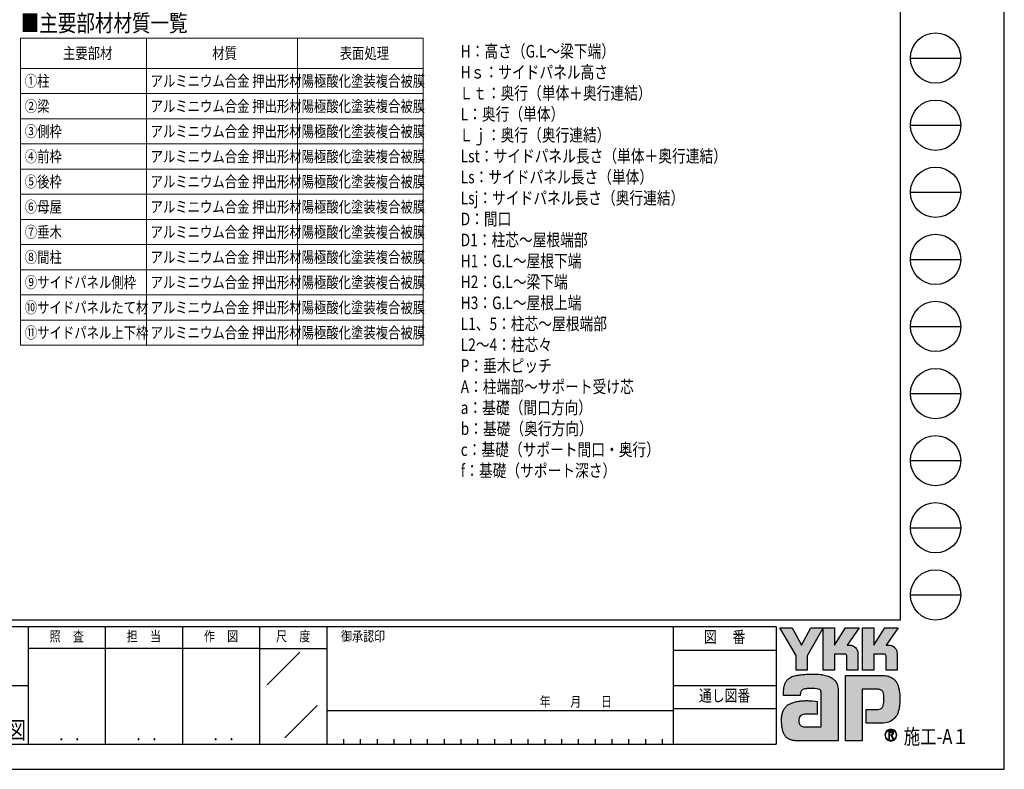
# Model space of a CAD drawing. Units: millimetres. Extents: x 0 to 33640, y 0 to 23760.
# Drawn here: x 21899 to 33640, y 0 to 8938 of the extents above; entities that cross this region are included whole.
import ezdxf
from ezdxf.enums import TextEntityAlignment as Align

# ---------------------------------------------------------------- set-up
doc = ezdxf.new("R2010")
doc.units = ezdxf.units.MM
for name, color, linetype, lineweight in [('TABLE1', 255, 'Continuous', 13), ('USER1', 3, 'Continuous', 13), ('YKK_ZWAK', 7, 'Continuous', 30)]:
    doc.layers.add(name, color=color, linetype=linetype, lineweight=lineweight)
doc.styles.add('text-b', font='extslim2.shx', dxfattribs={"width": 0.8, "bigfont": 'extfont2.shx'})

msp = doc.modelspace()

# ---------------------------------------------------------------- hatches: boundary and pattern name
at = {"layer": 'YKK_ZWAK', "linetype": 'ByBlock', "lineweight": -2}
h = msp.add_hatch(color=256, dxfattribs=at)
edge = h.paths.add_edge_path()
edge.add_arc((32286.79897455401, 407.3763988480655), 70.42987569573805, 44.93442000000285, 90.08535600000256)
edge.add_arc((32286.80682356566, 407.2412079375724), 70.56507856363254, 90.0915655217743, 179.923629932956)
edge.add_arc((32286.37675873448, 407.1646820292011), 70.13515849377983, 179.8606450800951, 225.1439939985764)
edge.add_arc((32286.71314537803, 407.1568877752634), 70.36731891627345, 224.9453553885787, 269.9844512830166)
edge.add_arc((32286.7088322865, 407.504331007035), 70.71476110212808, 269.9880223087077, 314.9377721061913)
edge.add_arc((32287.18516912254, 407.0478267070343), 70.05515997971222, 314.9257166602815, 360.2350799932709)
edge.add_arc((32287.35778029534, 407.5920044988578), 69.88243080231909, 359.7894949650353, 405.1328750314317)
edge.add_line((32336.65739108959, 457.1208093539822), (32336.65738670231, 457.1208068610952))
edge = h.paths.add_edge_path(flags=16)
edge.add_arc((32286.57450573842, 406.5024864875977), 62.42157984512544, 224.628219000001, 270.1097310000005, ccw=False)
edge.add_arc((32286.10893743485, 407.0681761250162), 62.49190301669036, 179.755127369646, 225.2972179378844, ccw=False)
edge.add_arc((32286.36467809565, 407.4685848105472), 62.74721460452457, 134.8007046283088, 180.1217460165475, ccw=False)
edge.add_arc((32286.54761979774, 407.824615007777), 62.62465471589213, 89.86602478721397, 135.148996271344, ccw=False)
edge.add_arc((32286.82080651251, 407.3484380681769), 63.10078775267186, 45.03107645709707, 90.11509058956278, ccw=False)
edge.add_arc((32286.86293247316, 407.3281773951946), 63.0853660183816, 0.0064280881064178175, 45.071149570043985, ccw=False)
edge.add_arc((32286.593733341, 407.4355915896952), 63.35464420651073, 270.09072013900766, 359.9092589945101, ccw=False)
edge.add_line((32286.69404683314, 344.0810267996436), (32286.69405343022, 344.0810211194187))
edge = h.paths.add_edge_path(flags=0)
edge.add_arc((32296.0326446905, 429.9891104686268), 13.41133821710627, -1.6106014017748862, 42.86139266983258, ccw=False)
edge.add_line((32309.43868451175, 429.6121634106382), (32308.88163087195, 425.3264055001291))
edge.add_line((32308.88163087194, 425.3264055001291), (32307.34795081383, 421.9479623606205))
edge.add_line((32307.34795081383, 421.9479623606205), (32305.04539306495, 419.3737163817827))
edge.add_line((32305.04539306496, 419.3737163817826), (32302.18451600351, 417.5004260362326))
edge.add_line((32302.18451600351, 417.5004260362326), (32298.97316112543, 416.2234913554371))
edge.add_line((32298.97316112543, 416.2234913554371), (32295.61781148547, 415.4383123708629))
edge.add_line((32295.61781148547, 415.4383123708629), (32292.32902546184, 415.0443644374262))
edge.add_line((32292.32902546184, 415.0443644374262), (32289.31464455047, 414.9356891454438))
edge.add_line((32289.31464455047, 414.9356891454438), (32281.37727291229, 414.9356891454438))
edge.add_line((32281.37727291229, 414.9356891454438), (32285.383315863, 408.1217483381356))
edge.add_line((32285.383315863, 408.1217483381356), (32311.57270278965, 363.1383281042424))
edge.add_line((32311.57270278965, 363.1383281042424), (32322.05579314253, 363.1383281042424))
edge.add_line((32322.05579314253, 363.1383281042424), (32296.80237216807, 406.4372813124056))
edge.add_line((32296.80237216807, 406.4372813124056), (32299.16605976869, 406.9073019502299))
edge.add_line((32299.16605976869, 406.9073019502299), (32301.42107207733, 407.5036576149845))
edge.add_line((32301.42107207733, 407.5036576149845), (32303.56061688824, 408.2249898655189))
edge.add_line((32303.56061688824, 408.2249898655188), (32305.58061887796, 409.0712987018334))
edge.add_line((32305.58061887796, 409.0712987018334), (32307.47156895847, 410.0425841239274))
edge.add_line((32307.47156895847, 410.0425841239274), (32309.23075024743, 411.1388461318017))
edge.add_line((32309.23075024743, 411.1388461318017), (32310.85001209797, 412.3573678431571))
edge.add_line((32310.85001209797, 412.3573678431571), (32312.32120386319, 413.6995076991407))
edge.add_arc((32296.29628394987, 428.9722440306008), 22.13717536810624, 316.3767372757107, 361.6565045120804)
edge.add_line((32318.42420803554, 429.6121728837825), (32318.32687218637, 431.9555983110668))
edge.add_line((32318.32687218637, 431.9555983110668), (32318.03344889803, 434.2146859431547))
edge.add_line((32318.03344889803, 434.2146859431547), (32317.5498438487, 436.3827580182074))
edge.add_line((32317.5498438487, 436.3827580182074), (32316.87469859726, 438.4489470070266))
edge.add_line((32316.87469859726, 438.4489470070266), (32316.01344690829, 440.4078191450126))
edge.add_line((32316.01344690829, 440.4078191450126), (32314.96473034066, 442.2485069029678))
edge.add_line((32314.96473034066, 442.2485069029678), (32313.73398265896, 443.9669349574422))
edge.add_line((32313.73398265896, 443.9669349574422), (32312.32120386319, 445.5522357792382))
edge.add_line((32312.32120386319, 445.5522357792382), (32310.46964857603, 447.1891573647262))
edge.add_line((32310.46964857603, 447.1891573647262), (32308.41296867527, 448.6155205719976))
edge.add_line((32308.41296867527, 448.6155205719976), (32306.16203169007, 449.8313254010529))
edge.add_line((32306.16203169007, 449.8313254010529), (32303.72634670851, 450.8311380872926))
edge.add_line((32303.72634670851, 450.8311380872926), (32301.11406437748, 451.6136001895668))
edge.add_line((32301.11406437748, 451.6136001895668), (32298.33469378503, 452.1746363844272))
edge.add_line((32298.33469378503, 452.1746363844271), (32295.3977440192, 452.5142466718727))
edge.add_line((32295.3977440192, 452.5142466718727), (32292.31000728574, 452.6283557284546))
edge.add_line((32292.31000728574, 452.6283557284547), (32261.99367614605, 452.6283557284547))
edge.add_line((32261.99367614605, 452.6283557284547), (32261.99367614605, 363.4371851571948))
edge.add_line((32261.99367614605, 363.4371851571948), (32271.15636170133, 363.4371851571948))
edge.add_line((32271.15636170133, 363.4371851571948), (32271.15636170133, 443.5308753483624))
edge.add_line((32271.15636170133, 443.5308753483624), (32292.31000728574, 443.5308753483624))
edge.add_line((32292.31000728574, 443.5308753483624), (32294.49438065459, 443.4588779674239))
edge.add_line((32294.49438065459, 443.4588779674239), (32296.54970211421, 443.2456027069078))
edge.add_line((32296.54970211421, 443.2456027069078), (32298.47053790002, 442.8924080079646))
edge.add_line((32298.47053790002, 442.8924080079646), (32300.25145424737, 442.4020107528931))
edge.add_line((32300.25145424737, 442.4020107528931), (32301.88701739171, 441.7771278239932))
edge.add_line((32301.88701739171, 441.7771278239932), (32303.37179356842, 441.0191176624144))
edge.add_line((32303.37179356842, 441.0191176624143), (32304.69899057176, 440.1293387093075))
edge.add_line((32304.69899057176, 440.1293387093075), (32305.86317463712, 439.1118662881224))
edge = h.paths.add_edge_path()
edge.add_arc((31353.47550700729, 183.7621568444147), 952.0115416657035, 87.51793533789117, 91.66438817798303, ccw=False)
edge.add_arc((31365.84268082507, 448.8954585187248), 686.5919557299145, 81.92630775827178, 87.59083149003902, ccw=False)
edge.add_arc((31402.34983893774, 699.0792627186563), 433.7617741819005, 73.67137372319672, 82.0594330221652, ccw=False)
edge.add_arc((31456.50410293814, 880.3288992244667), 244.5996802254285, 60.605282882355084, 73.90849856205972, ccw=False)
edge.add_arc((31478.67476329258, 924.5419860474781), 195.211310881704, 52.173471518694726, 59.905419987328685, ccw=False)
edge.add_arc((31498.50277554115, 950.2087703488933), 162.7778964771764, 43.55041761169451, 52.14560577150331, ccw=False)
edge.add_arc((31509.42601990377, 960.7655449118975), 147.5875879467681, 34.48659260316282, 43.50182013356101, ccw=False)
edge.add_arc((31509.50224037399, 960.990528002806), 147.3974428028235, 25.589150532184817, 34.43128324084961, ccw=False)
edge.add_arc((31496.38737591333, 954.8454620221781), 161.8801190951506, 17.43088999214831, 25.545905045019026, ccw=False)
edge.add_line((31650.83379277602, 1003.337495146555), (31656.50928686506, 980.3922515069463))
edge.add_line((31656.50928686506, 980.3922515069464), (31659.7247170666, 955.828918636582))
edge.add_line((31659.7247170666, 955.828918636582), (31660.73947260549, 929.6558330037255))
edge.add_line((31660.73947260549, 929.6558330037255), (31660.73947260549, 339.9999999999999))
edge.add_line((31660.73947260549, 339.9999999999999), (31178.20895023258, 340.0000000000006))
edge.add_arc((31176.23369155782, 711.6107717426156), 371.6160213472693, 263.6848746649659, 270.30454692996716, ccw=False)
edge.add_arc((31159.20435457701, 559.9651127757478), 219.0175221572938, 253.691018885623, 263.74909316651605, ccw=False)
edge.add_arc((31139.08957722355, 490.8754612887049), 147.0594063187008, 239.8785013092501, 253.6535482446689, ccw=False)
edge.add_arc((31128.10430228761, 470.8959163375383), 124.2661437769903, 223.6420534782413, 239.6366294170112, ccw=False)
edge.add_arc((31141.34220480199, 482.5405363769562), 141.884275109205, 208.2977657543149, 223.355606159757, ccw=False)
edge.add_arc((31200.01714714904, 513.7680214561129), 208.3510728830691, 196.3102007627962, 208.2099283034402, ccw=False)
edge.add_arc((31334.77077611646, 553.5763228327913), 348.8614389262655, 187.8047148541562, 196.3697110093865, ccw=False)
edge.add_arc((31589.98787831822, 589.4739310193654), 606.5898503586737, 181.9094794174698, 187.8904176513078, ccw=False)
edge.add_arc((31372.53186326227, 586.0518325621207), 389.1593624316757, 174.5558801097798, 182.4727230497099, ccw=False)
edge.add_arc((31255.92740871978, 597.2196793892388), 272.0213440446964, 164.9753667854606, 174.5673877291292, ccw=False)
edge.add_arc((31189.82821155026, 614.8437888372605), 203.6130413912567, 153.891777935297, 164.9434116692619, ccw=False)
edge.add_arc((31159.71229167108, 629.324671302815), 170.1976261762207, 142.0468818398376, 153.8077060405064, ccw=False)
edge.add_arc((31153.89982086913, 633.4878775549167), 163.0542311344687, 130.6022050713186, 141.944269337734, ccw=False)
edge.add_arc((31163.50069734323, 621.9462996213988), 178.0655526696401, 120.6072426230107, 130.5308147201121, ccw=False)
edge.add_arc((31182.46084500079, 589.7064041792321), 215.467295698799, 112.58837614452091, 120.5816154340441, ccw=False)
edge.add_arc((31207.97353275232, 528.404851661282), 281.8659215391845, 106.6130308198974, 112.5902350136696, ccw=False)
edge.add_arc((31248.09653599394, 393.5453124255429), 422.5675305699464, 99.87193010640078, 106.59824860692831, ccw=False)
edge.add_arc((31270.57520617676, 266.9100337673635), 551.1818360137534, 94.78469170294778, 99.9171141639502, ccw=False)
edge.add_arc((31281.51791315191, 140.9173327660642), 677.648339200637, 90.80098592879739, 94.81811646898808, ccw=False)
edge.add_arc((31283.18176482647, 47.09798167842762), 771.4818625968718, 87.57779436069058, 90.82713927416393, ccw=False)
edge.add_line((31315.78680414043, 817.8905450359586), (31353.62988966844, 815.3932725720829))
edge.add_line((31353.62988966844, 815.3932725720829), (31383.37975084867, 812.0582995493671))
edge.add_line((31383.37975084867, 812.0582995493672), (31402.84077876045, 808.9338849048676))
edge.add_line((31402.84077876046, 808.9338849048676), (31409.81501562344, 807.0687452062166))
edge.add_line((31409.81501562344, 807.0687452062166), (31409.81501562344, 654.1096301818736))
edge.add_line((31409.81501562344, 654.1096301818736), (31387.68872617578, 656.4447905183492))
edge.add_line((31387.68872617578, 656.4447905183492), (31363.42289191722, 657.7584031101887))
edge.add_line((31363.42289191722, 657.7584031101887), (31338.5851539346, 658.2664601002074))
edge.add_line((31338.5851539346, 658.2664601002075), (31314.74587019707, 658.1903873958195))
edge.add_line((31314.74587019707, 658.1903873958195), (31293.47268179147, 657.75025246329))
edge.add_line((31293.47268179147, 657.75025246329), (31276.33458824582, 657.163405886584))
edge.add_line((31276.33458824582, 657.1634058865842), (31264.90058908811, 656.6499151319663))
edge.add_line((31264.90058908811, 656.6499151319663), (31260.74104228747, 656.4312061068513))
edge.add_line((31260.74104228747, 656.4312061068513), (31243.44808645074, 653.2714719924577))
edge.add_line((31243.44808645074, 653.2714719924577), (31228.53647794958, 648.3226708838007))
edge.add_line((31228.53647794958, 648.3226708838007), (31216.00893366629, 641.5508417521356))
edge.add_line((31216.00893366629, 641.5508417521356), (31205.86681204202, 632.9247404510176))
edge.add_line((31205.86681204202, 632.9247404510176), (31198.10739619445, 622.411764392852))
edge.add_line((31198.10739619445, 622.411764392852), (31192.73340300592, 609.9820278723433))
edge.add_line((31192.73340300592, 609.9820278723433), (31189.74347403525, 595.6015698607475))
edge.add_line((31189.74347403525, 595.6015698607475), (31189.14032616475, 579.2391462116193))
edge.add_line((31189.14032616475, 579.2391462116193), (31191.04893598019, 561.2452347416025))
edge.add_line((31191.04893598019, 561.2452347416025), (31194.87158937569, 546.3703041514854))
edge.add_line((31194.87158937569, 546.3703041514854), (31200.37055914999, 534.3304402409643))
edge.add_line((31200.37055914999, 534.3304402409643), (31207.30811810193, 524.8417288097345))
edge.add_line((31207.30811810193, 524.8417288097345), (31215.44246370683, 517.6202556574915))
edge.add_line((31215.44246370683, 517.6202556574915), (31224.53586876347, 512.3793897016311))
edge.add_line((31224.53586876346, 512.3793897016313), (31234.3492476295, 508.8379336241487))
edge.add_line((31234.3492476295, 508.8379336241485), (31244.64215622139, 506.7092563424393))
edge.add_line((31244.6421562214, 506.7092563424393), (31457.04937284252, 506.7092563424393))
edge.add_line((31457.04937284252, 506.7092563424393), (31457.04937284252, 899.7049225333244))
edge.add_line((31457.04937284252, 899.7049225333244), (31457.11050269427, 907.4969409684758))
edge.add_line((31457.11050269426, 907.4969409684758), (31456.70432879047, 915.1137204953056))
edge.add_line((31456.70432879048, 915.1137204953056), (31455.70723298654, 922.4533780275797))
edge.add_line((31455.70723298654, 922.4533780275797), (31453.99695557896, 929.4153889202137))
edge.add_line((31453.99695557896, 929.4153889202137), (31451.44987842312, 935.9019454104248))
edge.add_line((31451.44987842312, 935.9019454104252), (31447.94238337438, 941.8111644119783))
edge.add_line((31447.94238337438, 941.811164411978), (31443.34949384697, 947.0452381620897))
edge.add_line((31443.34949384697, 947.0452381620897), (31437.55030857855, 951.5022835745253))
edge.add_line((31437.55030857855, 951.5022835745253), (31425.09340323504, 956.3926717137421))
edge.add_line((31425.09340323504, 956.3926717137421), (31405.17593909693, 960.5359172205783))
edge.add_line((31405.17593909693, 960.5359172205783), (31379.7649389491, 963.5924098075886))
edge.add_line((31379.7649389491, 963.5924098075886), (31350.82878401759, 965.2238976284771))
edge.add_line((31350.82878401759, 965.2238976284771), (31320.33449708727, 965.093487278098))
edge.add_line((31320.33449708727, 965.093487278098), (31290.25045938407, 962.8642853512907))
edge.add_arc((31318.26276198059, 712.0253900520006), 252.3981784635678, 96.37207465332192, 102.7534079932569)
edge.add_arc((31291.96094387068, 825.4845815664552), 135.9331989502368, 102.4978957058443, 112.8463169705322)
edge.add_line((31239.18342776949, 950.753765211252), (31229.89084377592, 945.519708750884))
edge.add_line((31229.89084377592, 945.519708750884), (31222.63540959492, 939.1282431411577))
edge.add_line((31222.63540959492, 939.1282431411577), (31217.15138267326, 931.6663259054033))
edge.add_line((31217.15138267326, 931.6663259054036), (31213.1684332221, 923.2195388360568))
edge.add_line((31213.1684332221, 923.2195388360568), (31210.42166521724, 913.8761806078537))
edge.add_line((31210.42166521724, 913.8761806078537), (31208.64346575217, 903.7231914543802))
edge.add_line((31208.64346575217, 903.7231914543803), (31207.56350503808, 892.8447947269235))
edge.add_line((31207.56350503808, 892.8447947269235), (31206.91688705079, 881.3306475413683))
edge.add_line((31206.91688705079, 881.3306475413683), (31006.97744330237, 880.8443256097462))
edge.add_line((31006.97744330237, 880.8443256097462), (31007.56021455564, 908.1897459548643))
edge.add_line((31007.56021455564, 908.1897459548643), (31008.67141941616, 938.9122509983388))
edge.add_arc((31371.21863325249, 918.1661804477743), 363.1403058099874, 171.5562215410652, 176.7249302595971, ccw=False)
edge.add_arc((31248.16429504729, 936.5327628884568), 238.7229163836791, 163.4838524863008, 171.5798233267276, ccw=False)
edge.add_arc((31186.42126399732, 954.8492053385204), 174.3203243662074, 152.2125045740734, 163.4864976584933, ccw=False)
edge.add_arc((31159.7464051561, 968.6429266355465), 144.2911803568079, 138.0385215069419, 152.1201504079557, ccw=False)
edge.add_arc((31159.72566706552, 967.9681256323007), 144.7278709595517, 122.60462867217839, 137.8343845030835, ccw=False)
edge.add_arc((31178.8612133891, 937.0163897434488), 181.1137231195134, 108.37420791968111, 122.42808991687619, ccw=False)
edge.add_arc((31209.17082717309, 829.2311446123958), 293.0044722136926, 100.9315937394664, 107.3549899713762, ccw=False)
edge.add_arc((31308.21270893393, 348.7300594950149), 783.5924496772626, 97.86054447666339, 101.37937906247248, ccw=False)
edge.add_arc((31354.71161246174, 25.6752179902677), 1109.972723128868, 94.9020122383061, 97.95760039022957, ccw=False)
edge.add_arc((31357.87840647373, -0.1818220659382064), 1136.006188009685, 91.61689723320711, 94.94970856324022, ccw=False)
edge = h.paths.add_edge_path()
edge.add_arc((32073.62104513235, 779.5322798105643), 315.8969699652729, 339.22498221091587, 347.3145741352372, ccw=False)
edge.add_arc((32221.43878159836, 722.2967826501466), 157.3926157330583, 326.2325061058077, 339.6193101912123, ccw=False)
edge.add_arc((32161.6527003322, 766.8539890277619), 231.8900491346435, 318.6736738685102, 325.2911172618525, ccw=False)
edge.add_arc((32184.91385956768, 746.4521317571968), 200.9495333932414, 311.5703269329227, 318.6624294560623, ccw=False)
edge.add_line((32318.25168074738, 596.1133795540082), (32299.79909334449, 581.771280514813))
edge.add_line((32299.79909334449, 581.771280514813), (32280.57715107508, 570.4962189716194))
edge.add_line((32280.57715107508, 570.4962189716194), (32260.7316843179, 562.0820344898677))
edge.add_line((32260.7316843179, 562.0820344898677), (32240.40397095256, 556.3249608970904))
edge.add_line((32240.40397095256, 556.3249608970904), (32219.73936418208, 553.0212320208193))
edge.add_line((32219.73936418208, 553.0212320208195), (32198.87914188602, 551.9643648062893))
edge.add_line((32198.87914188602, 551.9643648062893), (31993.43801148098, 551.9643648062893))
edge.add_line((31993.43801148098, 551.9643648062893), (31993.43801148098, 713.3485318415821))
edge.add_line((31993.43801148098, 713.3485318415821), (32109.28587273442, 713.3485318415821))
edge.add_line((32109.28587273442, 713.3485318415821), (32130.64600137359, 713.6460304533846))
edge.add_line((32130.64600137359, 713.6460304533846), (32149.42645026933, 715.4649831529433))
edge.add_line((32149.42645026933, 715.4649831529433), (32165.5443545115, 720.1923583541829))
edge.add_arc((32146.87575559942, 762.287278181993), 46.0488746947153, 293.9167198020605, 314.0937636770703)
edge.add_arc((32140.59871498152, 767.8284037993545), 54.40021768307704, 314.7809858171797, 333.9292818603019)
edge.add_arc((32100.19682721487, 787.4459713200954), 99.31292869349865, 334.0067642612879, 347.3498910530277)
edge.add_arc((31989.98674503438, 812.9679274836342), 212.4383351834398, 347.1430841970991, 355.4000769567)
edge.add_arc((31748.81116859608, 833.6945559301486), 454.5012188286057, 355.2339044354762, 360.2919344246406)
edge.add_line((32203.30648773089, 836.0103282058107), (32203.05634842159, 861.4729548138497))
edge.add_line((32203.05634842159, 861.4729548138498), (32201.84190203369, 884.4088751867749))
edge.add_line((32201.84190203369, 884.4088751867747), (32198.96879900189, 904.5504821145976))
edge.add_line((32198.96879900189, 904.5504821145978), (32193.74695122213, 921.6288042496698))
edge.add_arc((32142.8490463602, 900.3842468612746), 55.15367565233815, 22.65543833575849, 39.38165319252862)
edge.add_arc((32150.60927162279, 906.3176242042687), 45.39214029710696, 39.80779662169854, 59.7537818176739)
edge.add_arc((32145.08141032136, 895.9342260454764), 57.14832192107908, 60.2099075952312, 77.92418213913811)
edge.add_arc((32136.56650188197, 855.9576278934644), 98.02167844811599, 77.94572257653994, 90.63794058773097)
edge.add_line((32135.47513501886, 953.9732305501635), (31944.77593261348, 953.9732880259793))
edge.add_line((31944.77593261348, 953.9732880259793), (31944.77593261348, 339.9999999999999))
edge.add_line((31944.77593261348, 339.9999999999999), (31744.92071221634, 339.9999999999999))
edge.add_line((31744.92071221634, 339.9999999999999), (31744.92071221634, 1116.834080591086))
edge.add_line((31744.92071221634, 1116.834080591086), (32209.40977767913, 1116.834080591085))
edge.add_arc((32201.81889435995, 903.1476128524118), 213.8212524614818, 78.73197638228362, 87.96551099663083, ccw=False)
edge.add_arc((32208.08893380831, 935.2090985542366), 181.1526668343912, 69.0303397675134, 78.69541395760581, ccw=False)
edge.add_arc((32213.93397092633, 950.7957653675026), 164.5065637332357, 59.394837104650776, 68.98849810507397, ccw=False)
edge.add_arc((32216.63574778955, 955.5445068046347), 159.0438411380173, 50.30120407773393, 59.36159834971329, ccw=False)
edge.add_arc((32215.65129864091, 954.4275156449366), 160.5320931709199, 42.05209438652213, 50.28551138205171, ccw=False)
edge.add_line((32334.85217823327, 1061.952876570845), (32347.88791004679, 1045.502335816014))
edge.add_line((32347.88791004679, 1045.502335816014), (32357.65238503142, 1029.563745805618))
edge.add_line((32357.65238503142, 1029.563745805618), (32364.46496739759, 1015.139817677219))
edge.add_arc((32136.36884994819, 908.7533077444917), 251.6861702421397, 14.762666767432506, 25.004857483356886, ccw=False)
edge.add_arc((31982.00738999781, 866.6818111928758), 411.6747904899185, 7.913901303101682, 14.950413391766176, ccw=False)
edge.add_arc((31827.82573538988, 844.2631319615853), 567.4755856695875, 2.5437612488565833, 8.012513468652287, ccw=False)
edge.add_arc((31739.45094033883, 839.6152086570247), 655.9699799026581, -2.235807907604226, 2.606741948428123, ccw=False)
edge.add_arc((31764.67843822752, 837.992825912225), 630.6987156996744, 352.8936963416039, 357.82205712252266, ccw=False)
edge.add_arc((31896.59879755735, 820.8291373027843), 497.6689026543526, 347.15165836895227, 352.9756549716377, ccw=False)
edge = h.paths.add_edge_path()
edge.add_arc((31799.26374654588, 1379.243526748469), 99.90992229491222, 78.2679820538109, 90.11215451062168, ccw=False)
edge.add_arc((31800.69580193616, 1386.515585456589), 92.49862714470284, 66.19963222081822, 78.22058292401289, ccw=False)
edge.add_line((31838.0237310912, 1471.147859020819), (31854.19643518714, 1461.910564118274))
edge.add_line((31854.19643518714, 1461.910564118274), (31867.89088041809, 1449.865266443154))
edge.add_line((31867.89088041809, 1449.865266443154), (31878.90104593708, 1435.525561666051))
edge.add_line((31878.90104593708, 1435.525561666051), (31887.02180713048, 1419.402223659285))
edge.add_line((31887.02180713048, 1419.402223659285), (31892.04396406123, 1402.010101618621))
edge.add_line((31892.04396406123, 1402.010101618621), (31893.76510899799, 1383.859969416379))
edge.add_line((31893.76510899799, 1383.859969416379), (31893.76510899799, 1183.12719603649))
edge.add_line((31893.76510899799, 1183.12719603649), (31761.64176432902, 1183.12719603649))
edge.add_line((31761.64176432902, 1183.12719603649), (31761.64176432902, 1354.361419848855))
edge.add_arc((31742.89711021471, 1354.82667507636), 18.75042720290369, 358.5781712163345, 452.1682981404213)
edge.add_line((31742.18768950327, 1373.563677038936), (31615.07819023785, 1373.564343942178))
edge.add_line((31615.07819023785, 1373.564343942178), (31615.07819023785, 1183.613517968112))
edge.add_line((31615.07819023785, 1183.613517968112), (31479.6565504572, 1183.613517968112))
edge.add_line((31479.65655045719, 1183.613517968112), (31479.65655045719, 1688))
edge.add_line((31479.65655045719, 1688), (31615.07819023785, 1688))
edge.add_line((31615.07819023785, 1688), (31615.07819023785, 1481.66093999496))
edge.add_line((31615.07819023785, 1481.66093999496), (31748.27606185632, 1688))
edge.add_line((31748.27606185632, 1688), (31907.35495426042, 1688))
edge.add_line((31907.35495426043, 1688), (31764.63712706429, 1479.153257632461))
edge.add_line((31764.63712706429, 1479.153257632461), (31769.69596190608, 1479.153257632461))
edge.add_line((31769.69596190608, 1479.153257632461), (31775.27779659053, 1479.153257632461))
edge.add_line((31775.27779659053, 1479.153257632461), (31781.01041824261, 1479.153257632461))
edge.add_line((31781.01041824261, 1479.153257632461), (31786.52840619303, 1479.153257632461))
edge.add_line((31786.52840619303, 1479.153257632461), (31791.46090600789, 1479.153257632461))
edge.add_line((31791.46090600789, 1479.153257632461), (31795.44113857675, 1479.153257632461))
edge.add_line((31795.44113857675, 1479.153257632461), (31798.09960790688, 1479.153257632461))
edge.add_line((31798.09960790688, 1479.153257632461), (31799.06817644665, 1479.153257632461))
h.paths.add_polyline_path([(30964.07923023341, 1688), (31111.32474178176, 1688), (31221.88555008025, 1479.601543211889), (31332.15565197268, 1688), (31479.50576348957, 1688), (31290.68651899327, 1352.039843923877), (31290.68651899327, 1183.464089441636), (31156.3883100435, 1183.464089441636), (31156.3883100435, 1356.570245158402)])
edge = h.paths.add_edge_path()
edge.add_arc((32267.11529122097, 1379.065197525504), 100.0882387723725, 78.2785069830033, 90.10825959996419, ccw=False)
edge.add_arc((32268.49500957563, 1386.084261545616), 92.9352797253348, 66.2482987955567, 78.2322632326792, ccw=False)
edge.add_line((32305.92691154909, 1471.147878517124), (32322.14680869957, 1461.910564118274))
edge.add_line((32322.14680869957, 1461.910564118274), (32335.89695001766, 1449.865266443154))
edge.add_line((32335.89695001766, 1449.865266443154), (32346.96145318263, 1435.525561666051))
edge.add_line((32346.96145318263, 1435.525561666051), (32355.12975981628, 1419.402223659285))
edge.add_line((32355.12975981627, 1419.402223659285), (32360.18723621691, 1402.010101618621))
edge.add_line((32360.18723621692, 1402.010101618621), (32361.91924868289, 1383.859969416379))
edge.add_line((32361.91924868289, 1383.859969416379), (32361.91924868289, 1183.464089441636))
edge.add_line((32361.91924868289, 1183.464089441636), (32229.49568851982, 1183.464089441636))
edge.add_line((32229.49568851982, 1183.464089441636), (32229.4956885198, 1354.361419848855))
edge.add_arc((32210.83872266603, 1354.915339167664), 18.66518688576604, 358.299406285005, 452.4345457850627)
edge.add_line((32210.04586183288, 1373.563678857294), (32083.07882607281, 1373.564343942178))
edge.add_line((32083.07882607281, 1373.564343942178), (32083.07882607281, 1183.464089441636))
edge.add_line((32083.07882607281, 1183.464089441636), (31947.58383047008, 1183.464089441636))
edge.add_line((31947.58383047008, 1183.464089441636), (31947.58383047008, 1688))
edge.add_line((31947.58383047008, 1688), (32083.07882607281, 1688))
edge.add_line((32083.07882607281, 1688), (32083.07882607281, 1481.66093999496))
edge.add_line((32083.07882607281, 1481.66093999496), (32216.1299860471, 1688))
edge.add_line((32216.1299860471, 1688), (32375.21023689236, 1688))
edge.add_line((32375.21023689236, 1688), (32232.49105125508, 1479.153257632461))
edge.add_line((32232.49105125508, 1479.153257632461), (32237.60422374286, 1479.153257632461))
edge.add_line((32237.60422374286, 1479.153257632461), (32243.21051036801, 1479.153257632461))
edge.add_line((32243.21051036801, 1479.153257632461), (32248.94720734355, 1479.153257632461))
edge.add_line((32248.94720734355, 1479.153257632461), (32254.45432776476, 1479.153257632461))
edge.add_line((32254.45432776476, 1479.153257632461), (32259.36645096238, 1479.153257632461))
edge.add_line((32259.36645096238, 1479.153257632461), (32263.32494847283, 1479.153257632461))
edge.add_line((32263.32494847283, 1479.153257632461), (32265.96575806801, 1479.153257632461))
edge.add_line((32265.96575806802, 1479.153257632461), (32266.92617596091, 1479.153257632461))

# ---------------------------------------------------------------- linework, layer by layer
at = {"layer": 'TABLE1'}
for p, q in [((21910.44932608774, 8719.12457628372), (26710.44932608774, 8719.12457628372)), ((21910.44932608774, 8719.12457628372), (21910.44932608774, 5056.124576283721)), ((23410.44932608774, 8719.12457628372), (23410.44932608774, 5056.124576283721)), ((25210.44932608774, 8719.12457628372), (25210.44932608774, 5056.124576283721)), ((26710.44932608774, 8719.12457628372), (26710.44932608774, 5056.124576283721)), ((21910.44932608774, 8356.12457628372), (26710.44932608774, 8356.12457628372)), ((21910.44932608774, 8056.12457628372), (26710.44932608774, 8056.12457628372)), ((21910.44932608774, 7756.124576283721), (26710.44932608774, 7756.124576283721)), ((21910.44932608774, 7456.124576283721), (26710.44932608774, 7456.124576283721)), ((21910.44932608774, 7156.124576283721), (26710.44932608774, 7156.124576283721)), ((21910.44932608774, 6856.124576283721), (26710.44932608774, 6856.124576283721)), ((21910.44932608774, 6556.124576283721), (26710.44932608774, 6556.124576283721)), ((21910.44932608774, 6256.124576283721), (26710.44932608774, 6256.124576283721)), ((21910.44932608774, 5956.124576283721), (26710.44932608774, 5956.124576283721)), ((21910.44932608774, 5656.124576283721), (26710.44932608774, 5656.124576283721)), ((21910.44932608774, 5356.124576283721), (26710.44932608774, 5356.124576283721)), ((21910.44932608774, 5056.124576283721), (26710.44932608774, 5056.124576283721))]:
    msp.add_line(p, q, dxfattribs=at)
at = {"layer": 'YKK_ZWAK'}
for p, q in [((33640, 0), (33640, 23760)), ((32400.07923023341, 22980), (32400.07923023342, 1780)), ((32520.07923023341, 8480), (33120.07923023342, 8480)), ((32520.07923023341, 7680), (33120.07923023342, 7680)), ((32520.07923023341, 6880), (33120.07923023342, 6880)), ((32520.07923023341, 6080), (33120.07923023342, 6080)), ((32520.07923023341, 5280), (33120.07923023342, 5280)), ((32520.07923023341, 4480), (33120.07923023342, 4480)), ((32520.07923023341, 3680), (33120.07923023342, 3680)), ((32520.07923023341, 2880), (33120.07923023342, 2880)), ((32520.07923023341, 2080), (33120.07923023342, 2080)), ((32400.07923023341, 1780), (1200.079230233408, 1780)), ((22000.07923023341, 1700), (16800.07923023341, 1700)), ((24760.07923023341, 1700), (22000.07923023341, 1700)), ((22000.07923023341, 1700), (22000.07923023341, 300)), ((22920.07923023341, 1700), (22920.07923023341, 300)), ((23840.07923023341, 1700), (23840.07923023341, 300)), ((24760.07923023341, 1700), (24760.07923023341, 300)), ((25560.07923023341, 1700), (24760.07923023341, 1700)), ((29690.07923023341, 1700), (25560.07923023341, 1700)), ((25560.07923023341, 1700), (25560.07923023341, 300)), ((29690.07923023341, 1700), (29690.07923023341, 300)), ((30920.07923023342, 1700), (29690.07923023341, 1700)), ((30920.07923023342, 1700), (30920.07923023341, 300)), ((24760.07923023341, 1440), (22000.07923023341, 1440)), ((24760.07923023341, 1440), (25560.07923023341, 1440)), ((29690.07923023341, 1420), (30920.07923023341, 1420)), ((24848.41827349803, 1006.835184217302), (25240.14913486166, 1398.566045580937)), ((16800.07923023341, 1000), (22000.07923023341, 1000)), ((29690.07923023341, 1000), (30920.07923023341, 1000)), ((25062.68701069649, 376.0461872958969), (25447.56778487092, 760.9269614703226)), ((30920.07923023341, 720), (29690.07923023341, 720)), ((25560.07923023341, 700), (29690.07923023341, 700)), ((25760.07923023341, 360), (25760.07923023341, 300)), ((25960.07923023341, 360), (25960.07923023341, 300)), ((26160.07923023341, 360), (26160.07923023341, 300)), ((26360.07923023341, 360), (26360.07923023341, 300)), ((26560.07923023341, 360), (26560.07923023341, 300)), ((26760.07923023341, 360), (26760.07923023341, 300)), ((26960.07923023341, 360), (26960.07923023341, 300)), ((27160.07923023341, 360), (27160.07923023341, 300)), ((27360.07923023341, 360), (27360.07923023341, 300)), ((27560.07923023341, 360), (27560.07923023341, 300)), ((27760.07923023341, 360), (27760.07923023341, 300)), ((27960.07923023341, 360), (27960.07923023341, 300)), ((28160.07923023341, 360), (28160.07923023341, 300)), ((28360.07923023341, 360), (28360.07923023341, 300)), ((28560.07923023341, 360), (28560.07923023341, 300)), ((28760.07923023341, 360), (28760.07923023341, 300)), ((28960.07923023341, 360), (28960.07923023341, 300)), ((29160.07923023341, 360), (29160.07923023341, 300)), ((29360.07923023341, 360), (29360.07923023341, 300)), ((29560.07923023341, 360), (29560.07923023341, 300)), ((16800.07923023341, 300), (22000.07923023341, 300)), ((22000.07923023341, 300), (24760.07923023341, 300)), ((24760.07923023341, 300), (25560.07923023341, 300)), ((25560.07923023341, 300), (29690.07923023341, 300)), ((29690.07923023341, 300), (30920.07923023341, 300)), ((0, 0), (33640, 0))]:
    msp.add_line(p, q, dxfattribs=at)
at = {"layer": 'YKK_ZWAK', "linetype": 'ByBlock', "lineweight": -2}
msp.add_lwpolyline([(30964.07923023341, 1688), (31111.32474178176, 1688), (31221.88555008025, 1479.601543211889), (31332.15565197268, 1688), (31479.50576348957, 1688), (31290.68651899327, 1352.039843923878), (31290.68651899327, 1183.464089441636), (31156.3883100435, 1183.464089441636), (31156.3883100435, 1356.570245158402)], close=True, dxfattribs=at)
for points in [[(31799.06817644664, 1479.153257632462, -0.0517260100804869), (31819.57887779994, 1477.066264468826, -0.0524994454876206), (31838.0237310912, 1471.147859020819), (31854.19643518714, 1461.910564118274), (31867.89088041809, 1449.865266443154), (31878.90104593708, 1435.525561666052), (31887.02180713048, 1419.402223659285), (31892.04396406123, 1402.010101618621), (31893.76510899799, 1383.859969416379), (31893.76510899799, 1183.12719603649), (31761.64176432902, 1183.12719603649), (31761.64176432902, 1354.361419848855, 0.432687496610367), (31742.18768950327, 1373.563677038936), (31615.07819023785, 1373.564343942178), (31615.07819023785, 1183.613517968113), (31479.65655045719, 1183.613517968113), (31479.65655045719, 1688), (31615.07819023785, 1688), (31615.07819023785, 1481.66093999496), (31748.27606185632, 1688), (31907.35495426043, 1688), (31764.63712706429, 1479.153257632462), (31769.69596190608, 1479.153257632462), (31775.27779659053, 1479.153257632462), (31781.01041824261, 1479.153257632462), (31786.52840619303, 1479.153257632462), (31791.46090600789, 1479.153257632462), (31795.44113857675, 1479.153257632462), (31798.09960790688, 1479.153257632462)], [(32266.9261759609, 1479.153257632462, -0.051662923521697), (32287.44867843166, 1477.066263362032, -0.052337619024468), (32305.92691154909, 1471.147878517124), (32322.14680869957, 1461.910564118274), (32335.89695001766, 1449.865266443154), (32346.96145318263, 1435.525561666052), (32355.12975981627, 1419.402223659285), (32360.18723621692, 1402.010101618621), (32361.91924868289, 1383.859969416379), (32361.91924868289, 1183.464089441636), (32229.49568851982, 1183.464089441636), (32229.4956885198, 1354.361419848855, 0.4355136938325048), (32210.04586183288, 1373.563678857294), (32083.07882607281, 1373.564343942178), (32083.07882607281, 1183.464089441636), (31947.58383047008, 1183.464089441636), (31947.58383047008, 1688), (32083.07882607281, 1688), (32083.07882607281, 1481.66093999496), (32216.1299860471, 1688), (32375.21023689236, 1688), (32232.49105125508, 1479.153257632462), (32237.60422374286, 1479.153257632462), (32243.21051036801, 1479.153257632462), (32248.94720734355, 1479.153257632462), (32254.45432776476, 1479.153257632462), (32259.36645096238, 1479.153257632462), (32263.32494847283, 1479.153257632462), (32265.96575806802, 1479.153257632462)], [(31325.82436184975, 1135.372050464792, -0.0180942879063277), (31394.70393999016, 1134.880546835107, -0.024721181581454), (31462.27221461281, 1128.682085841231, -0.0366161642978948), (31524.30031972702, 1115.345231753712, -0.0581115096325855), (31576.55935510419, 1093.438589275689, -0.0337497950622461), (31598.39255775049, 1078.733767885185, -0.0375211763668324), (31616.47904630115, 1062.36153723004, -0.0393566523854136), (31631.07637430516, 1044.33161093132, -0.0386002362161858), (31642.44210617447, 1024.653690237822, -0.0354232381635762), (31650.83379277602, 1003.337495146555), (31656.50928686506, 980.3922515069465), (31659.7247170666, 955.8289186365822), (31660.73947260549, 929.6558330037255), (31660.73947260549, 340), (31178.20895023258, 340.0000000000007, -0.0288918040959043), (31135.35715556756, 342.2497341013789, -0.0439148256206971), (31097.70047711681, 349.760574125222, -0.0601774642462495), (31065.28997203788, 363.6744893535527, -0.0699030293254474), (31038.17718056916, 385.1335279109126, -0.0657969275874251), (31016.41369082357, 415.2797460276898, -0.0519690664885366), (31000.05109907745, 455.2552092680451, -0.037389254081128), (30989.14095613047, 506.2019510041459, -0.0261026920733818), (30983.73485709053, 569.2620332743825, -0.034557490484889), (30985.12791989766, 622.9732901955334, -0.0418775417324693), (30993.2052604597, 667.7369427329921, -0.0482592614009314), (31006.9909420173, 704.4473796934807, -0.05136136850738901), (31025.50903809476, 733.9990171835077, -0.0495295333776397), (31047.78356668051, 757.2861929224182, -0.0433268324194203), (31072.83858273354, 775.2033452083592, -0.0348912343847105), (31099.69812891318, 788.6448075646875, -0.0260863881558032), (31127.38628664672, 798.505006215572, -0.0293575308065985), (31175.64882761622, 809.8560706852812, -0.0223981620624572), (31224.60024888674, 816.1711007051837, -0.0175298338817346), (31272.04480519968, 818.4994546133773, -0.014178891883078), (31315.78680414043, 817.8905450359587), (31353.62988966844, 815.3932725720829), (31383.37975084867, 812.0582995493672), (31402.84077876046, 808.9338849048676), (31409.81501562344, 807.0687452062167), (31409.81501562344, 654.1096301818737), (31387.68872617578, 656.4447905183494), (31363.42289191722, 657.7584031101889), (31338.5851539346, 658.2664601002075), (31314.74587019707, 658.1903873958196), (31293.47268179147, 657.7502524632903), (31276.33458824582, 657.1634058865842), (31264.90058908811, 656.6499151319665), (31260.74104228747, 656.4312061068514), (31243.44808645074, 653.2714719924579), (31228.53647794958, 648.3226708838007), (31216.00893366629, 641.5508417521357), (31205.86681204202, 632.9247404510178), (31198.10739619445, 622.411764392852), (31192.73340300592, 609.9820278723436), (31189.74347403525, 595.6015698607478), (31189.14032616475, 579.2391462116193), (31191.04893598019, 561.2452347416026), (31194.87158937569, 546.3703041514856), (31200.37055914999, 534.3304402409643), (31207.30811810193, 524.8417288097346), (31215.44246370683, 517.6202556574917), (31224.53586876346, 512.3793897016313), (31234.3492476295, 508.8379336241487), (31244.6421562214, 506.7092563424396), (31457.04937284252, 506.7092563424396), (31457.04937284252, 899.7049225333244), (31457.11050269426, 907.496940968476), (31456.70432879048, 915.113720495306), (31455.70723298654, 922.4533780275798), (31453.99695557896, 929.4153889202139), (31451.44987842312, 935.9019454104252), (31447.94238337438, 941.8111644119783), (31443.34949384697, 947.04523816209), (31437.55030857855, 951.5022835745253), (31425.09340323504, 956.3926717137421), (31405.17593909693, 960.5359172205783), (31379.7649389491, 963.5924098075888), (31350.82878401759, 965.2238976284773), (31320.33449708727, 965.093487278098), (31290.25045938407, 962.8642853512912, 0.0278510171638468), (31262.54448884831, 958.1967014001838, 0.0451842178209498), (31239.18342776949, 950.753765211252), (31229.89084377592, 945.5197087508842), (31222.63540959492, 939.128243141158), (31217.15138267326, 931.6663259054036), (31213.1684332221, 923.2195388360568), (31210.42166521724, 913.8761806078537), (31208.64346575217, 903.7231914543806), (31207.56350503808, 892.8447947269236), (31206.91688705079, 881.3306475413684), (31006.97744330237, 880.8443256097465), (31007.56021455564, 908.1897459548643), (31008.67141941616, 938.9122509983388, -0.0225565707222758), (31012.014613902, 971.4892916307516, -0.0353400380862284), (31019.29116890649, 1004.398239658822, -0.0492317925525791), (31032.20308159693, 1036.116220198569, -0.0615201336222398), (31052.45227240627, 1065.120456694208, -0.0665503349233684), (31081.74066878177, 1089.888167771268, -0.0613986076075888), (31121.77020834196, 1108.896574305019, -0.0280346944577528), (31153.60637301413, 1116.918843639033, -0.0153550189529216), (31201.04670909006, 1124.959777857224, -0.0133333084937711), (31259.86231776741, 1131.587989137298, -0.0145431579434434)], [(32381.80710713702, 710.1619200068654, -0.0353121700799632), (32368.97852739318, 667.4838380285039, -0.0584774722804379), (32352.27925416181, 634.8141773696339, -0.0288820706933246), (32335.79303672029, 613.7261400573342, -0.0309550164657821), (32318.25168074738, 596.1133795540082), (32299.79909334449, 581.7712805148132), (32280.57715107508, 570.4962189716197), (32260.7316843179, 562.0820344898679), (32240.40397095256, 556.3249608970905), (32219.73936418208, 553.0212320208195), (32198.87914188602, 551.9643648062894), (31993.43801148098, 551.9643648062894), (31993.43801148098, 713.3485318415821), (32109.28587273442, 713.3485318415821), (32130.64600137359, 713.6460304533847), (32149.42645026933, 715.4649831529434), (32165.5443545115, 720.192358354183, 0.0882671288460553), (32178.91815721394, 729.2148824504534, 0.083745158605346), (32189.46383541445, 743.920587315171, 0.0582862445597222), (32197.098994952, 765.6967714836777, 0.0360435238119385), (32201.7408134031, 795.9308859327035, 0.0220734031753504), (32203.30648773089, 836.010328205811), (32203.05634842159, 861.4729548138498), (32201.84190203369, 884.408875186775), (32198.96879900189, 904.5504821145978), (32193.74695122213, 921.6288042496698, 0.0731117326214678), (32185.47935095259, 935.3783187638633, 0.0872511803861705), (32173.47406246573, 945.5304759299563, 0.0774473946688399), (32157.03717433126, 951.8179482312337, 0.0554369345174518), (32135.47513501886, 953.9732305501635), (31944.77593261348, 953.9732880259796), (31944.77593261348, 340), (31744.92071221634, 340), (31744.92071221634, 1116.834080591086), (32209.40977767914, 1116.834080591085, -0.0403107082291994), (32243.59931893598, 1112.847217349996, -0.0421968599351876), (32272.91868025268, 1104.364035452841, -0.0418847103820418), (32297.68738399169, 1092.385932085466, -0.0395540362689687), (32318.22526347635, 1077.914902352151, -0.0359405218764401), (32334.85217823327, 1061.952876570845), (32347.88791004679, 1045.502335816014), (32357.65238503142, 1029.563745805618), (32364.46496739759, 1015.13981767722, -0.0447197629795074), (32379.74676625931, 972.8869038016207, -0.0307122268322105), (32389.76142551926, 923.363198269124, -0.0238664630145888), (32394.74213893728, 869.4490748646997, -0.0211327548680144), (32394.92155010204, 814.0243065600273, -0.0215073458566774), (32390.53233660222, 759.9686766095775, -0.0254174505855289)], [(32336.65738670232, 457.1208068610953, 0.1995970972806858), (32286.69405216186, 477.8061963900772, 0.4133553441987413), (32216.24180768663, 407.3352647464845, 0.2001979443820198), (32236.908504773, 357.4471568801069, 0.1990897109272768), (32286.6940493552, 336.789571450094, 0.1986844442601123), (32336.65738269413, 357.4471661861338, 0.200316005725648), (32357.2397394505, 407.3352566097504, 0.2004703921328915), (32336.65739108959, 457.1208093539822)], [(32286.69405343022, 344.0810211194188, -0.2010974043379156), (32242.15030711054, 362.651098748649, -0.2013724321324656), (32223.61760514503, 407.3352553097731, -0.2003690060463346), (32242.1502965539, 451.9916283442842, -0.2001962315093685), (32286.69405543168, 470.4490985177416, -0.1992934801777829), (32331.41559412843, 451.9916271623581, -0.1992059581228088), (32349.94829809452, 407.3352550245347, -0.4132862458215515), (32286.69404683314, 344.0810267996437)], [(32305.86317463712, 439.1118662881225, -0.1965184448751553), (32309.43868451175, 429.6121634106382), (32308.88163087194, 425.3264055001292), (32307.34795081383, 421.9479623606206), (32305.04539306496, 419.3737163817827), (32302.18451600351, 417.5004260362327), (32298.97316112543, 416.2234913554371), (32295.61781148547, 415.4383123708629), (32292.32902546184, 415.0443644374263), (32289.31464455047, 414.9356891454439), (32281.37727291229, 414.9356891454439), (32285.383315863, 408.1217483381356), (32311.57270278965, 363.1383281042425), (32322.05579314253, 363.1383281042425), (32296.80237216807, 406.4372813124057), (32299.16605976869, 406.90730195023), (32301.42107207733, 407.5036576149845), (32303.56061688824, 408.224989865519), (32305.58061887796, 409.0712987018334), (32307.47156895847, 410.0425841239274), (32309.23075024743, 411.1388461318019), (32310.85001209797, 412.3573678431572), (32312.32120386319, 413.6995076991408, 0.2001816900370092), (32318.42420803554, 429.6121728837825), (32318.32687218637, 431.9555983110669), (32318.03344889803, 434.2146859431548), (32317.5498438487, 436.3827580182075), (32316.87469859726, 438.4489470070266), (32316.01344690829, 440.4078191450126), (32314.96473034066, 442.2485069029679), (32313.73398265896, 443.9669349574423), (32312.32120386319, 445.5522357792383), (32310.46964857603, 447.1891573647263), (32308.41296867527, 448.6155205719977), (32306.16203169007, 449.831325401053), (32303.72634670851, 450.8311380872926), (32301.11406437748, 451.6136001895669), (32298.33469378503, 452.1746363844272), (32295.3977440192, 452.5142466718728), (32292.31000728574, 452.6283557284547), (32261.99367614605, 452.6283557284547), (32261.99367614605, 363.4371851571949), (32271.15636170133, 363.4371851571949), (32271.15636170133, 443.5308753483624), (32292.31000728574, 443.5308753483624), (32294.49438065459, 443.4588779674239), (32296.54970211421, 443.2456027069078), (32298.47053790002, 442.8924080079647), (32300.25145424737, 442.4020107528931), (32301.88701739171, 441.7771278239932), (32303.37179356842, 441.0191176624144), (32304.69899057176, 440.1293387093075)]]:
    msp.add_lwpolyline(points, format="xyb", close=True, dxfattribs=at)
at = {"layer": 'YKK_ZWAK'}
for centre in [(32820.07923023342, 8480), (32820.07923023342, 7680), (32820.07923023342, 6880), (32820.07923023342, 6080), (32820.07923023342, 5280), (32820.07923023342, 4480), (32820.07923023342, 3680), (32820.07923023342, 2880), (32820.07923023342, 2080)]:
    msp.add_circle(centre, 300, dxfattribs=at)

# ---------------------------------------------------------------- texts
at = {"layer": 'TABLE1', "style": 'text-b', "width": 0.8}
for s, p in [('主要部材', (22415.64932608774, 8470.12457628372)), ('材質', (24195.24932608774, 8470.12457628372)), ('表面処理', (25715.64932608775, 8470.12457628372)), ('①柱', (21960.44932608774, 8138.624576283721)), ('アルミニウム合金 押出形材', (23460.44932608774, 8138.624576283721)), ('陽極酸化塗装複合被膜', (25260.44932608774, 8138.624576283721)), ('②梁', (21960.44932608774, 7838.624576283721)), ('アルミニウム合金 押出形材', (23460.44932608774, 7838.624576283721)), ('陽極酸化塗装複合被膜', (25260.44932608774, 7838.624576283721)), ('③側枠', (21960.44932608774, 7538.624576283721)), ('アルミニウム合金 押出形材', (23460.44932608774, 7538.624576283721)), ('陽極酸化塗装複合被膜', (25260.44932608774, 7538.624576283721)), ('④前枠', (21960.44932608774, 7238.624576283721)), ('アルミニウム合金 押出形材', (23460.44932608774, 7238.624576283721)), ('陽極酸化塗装複合被膜', (25260.44932608774, 7238.624576283721)), ('⑤後枠', (21960.44932608774, 6938.624576283721)), ('アルミニウム合金 押出形材', (23460.44932608774, 6938.624576283721)), ('陽極酸化塗装複合被膜', (25260.44932608774, 6938.624576283721)), ('⑥母屋', (21960.44932608774, 6638.624576283721)), ('アルミニウム合金 押出形材', (23460.44932608774, 6638.624576283721)), ('陽極酸化塗装複合被膜', (25260.44932608774, 6638.624576283721)), ('⑦垂木', (21960.44932608774, 6338.624576283721)), ('アルミニウム合金 押出形材', (23460.44932608774, 6338.624576283721)), ('陽極酸化塗装複合被膜', (25260.44932608774, 6338.624576283721)), ('⑧間柱', (21960.44932608774, 6038.624576283721)), ('アルミニウム合金 押出形材', (23460.44932608774, 6038.624576283721)), ('陽極酸化塗装複合被膜', (25260.44932608774, 6038.624576283721)), ('⑨サイドパネル側枠', (21960.44932608774, 5738.624576283721)), ('アルミニウム合金 押出形材', (23460.44932608774, 5738.624576283721)), ('陽極酸化塗装複合被膜', (25260.44932608774, 5738.624576283721)), ('⑩サイドパネルたて材', (21960.44932608774, 5438.624576283721)), ('アルミニウム合金 押出形材', (23460.44932608774, 5438.624576283721)), ('陽極酸化塗装複合被膜', (25260.44932608774, 5438.624576283721)), ('⑪サイドパネル上下枠', (21960.44932608774, 5138.624576283721)), ('アルミニウム合金 押出形材', (23460.44932608774, 5138.624576283721)), ('陽極酸化塗装複合被膜', (25260.44932608774, 5138.624576283721))]:
    msp.add_text(s, height=135, dxfattribs=at).set_placement(p)
at = {"layer": 'USER1', "style": 'text-b', "width": 0.8}
for s, height, p in [('■主要部材材質一覧', 202.5, (21912.78129134298, 8796.47851802131)), ('H：高さ（G.L～梁下端）', 150, (27158.33918979341, 8486.76427160533)), ('Hｓ：サイドパネル高さ', 150, (27158.33918979341, 8236.76427160533)), ('Ｌｔ：奥行（単体＋奥行連結）', 150, (27142.33918979341, 7986.764271605331)), ('L：奥行（単体）', 150, (27158.33918979341, 7736.764271605331)), ('Ｌｊ：奥行（奥行連結）', 150, (27142.33918979341, 7486.764271605331)), ('Lst：サイドパネル長さ（単体＋奥行連結）', 150, (27158.33918979341, 7236.764271605331)), ('Ls：サイドパネル長さ（単体）', 150, (27158.33918979341, 6986.764271605331)), ('Lsj：サイドパネル長さ（奥行連結）', 150, (27158.33918979341, 6736.764271605331)), ('D：間口', 150, (27158.33918979341, 6486.764271605331)), ('D1：柱芯～屋根端部', 150, (27158.33918979341, 6236.764271605331)), ('H1：G.L～屋根下端', 150, (27158.33918979341, 5986.764271605331)), ('H2：G.L～梁下端', 150, (27158.33918979341, 5736.764271605331)), ('H3：G.L～屋根上端', 150, (27158.33918979341, 5486.764271605331)), ('L1、5：柱芯～屋根端部', 150, (27158.33918979341, 5236.764271605331)), ('L2～4：柱芯々', 150, (27158.33918979341, 4986.764271605331)), ('P：垂木ピッチ', 150, (27158.33918979341, 4736.76427160533)), ('A：柱端部～サポート受け芯', 150, (27158.33918979341, 4486.76427160533)), ('a：基礎（間口方向）', 150, (27158.33918979341, 4236.76427160533)), ('b：基礎（奥行方向）', 150, (27158.33918979341, 3986.764271605331)), ('c：基礎（サポート間口・奥行）', 150, (27158.33918979341, 3736.764271605331)), ('f：基礎（サポート深さ）', 150, (27158.33918979341, 3486.764271605331)), ('600タイプ サイドパネル 腰・妻パネル 納まり図', 208, (17131.49256356674, 363.9999999999998))]:
    msp.add_text(s, height=height, dxfattribs=at).set_placement(p)
at = {"layer": 'YKK_ZWAK', "style": 'text-b'}
for s, height, width, p in [('照     査', 120, 0.8, (22460.07923023341, 1570)), ('担     当', 120, 0.7999999999999091, (23380.07923023341, 1570)), ('作     図', 120, 0.7999999999999091, (24300.07923023341, 1570)), ('尺     度', 120, 0.8, (25160.07923023341, 1570)), ('御承認印', 120, 0.8, (25994.15258662672, 1570)), ('図\u3000 番', 140, 0.8, (30305.07923023342, 1560)), ('通し図番', 140, 0.7999999999999091, (30305.07923023342, 860))]:
    msp.add_text(s, height=height, dxfattribs=dict(at, width=width)).set_placement(p, align=Align.MIDDLE)
at = {"layer": 'YKK_ZWAK', "style": 'text-b', "width": 0.8}
for s, height, p in [('年        月        日', 120, (28099.62756504329, 747.1415867185748)), ('施工-A１', 180, (32440.07923023342, 300)), ('． ．', 141.4000034332275, (22360, 342.5929832458496)), ('． ．', 141.4000034332275, (23280, 342.5929832458496)), ('． ．', 141.4000034332275, (24200, 342.5929832458496))]:
    msp.add_text(s, height=height, dxfattribs=at).set_placement(p)

doc.saveas('drawing.dxf')
